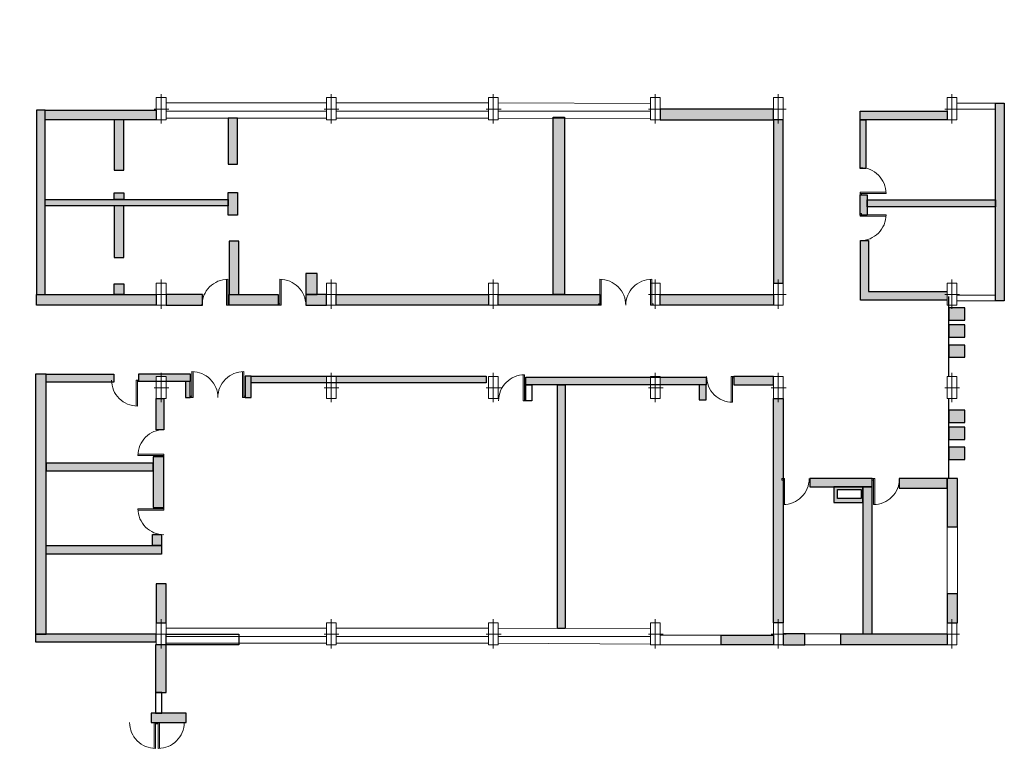
# Model space of a CAD drawing. Units: millimetres. Extents: x 74 to 2402, y 44 to 10576594.
# Drawn here: x 160 to 194, y 110 to 135 of the extents above; entities that cross this region are included whole.
import ezdxf

# ---------------------------------------------------------------- set-up
doc = ezdxf.new("R2010")
doc.units = ezdxf.units.MM
doc.layers.get('0').update_dxf_attribs({"true_color": 0xc2ced6})
for name, color, linetype, lineweight, true_color in [('column', 7, 'Continuous', 5, 0x4e7f48), ('door', 7, 'Continuous', 5, 0xd53030), ('window', 7, 'Continuous', 5, 0x42cdd7)]:
    doc.layers.add(name, color=color, linetype=linetype, lineweight=lineweight, true_color=true_color)
doc.layers.add('wall', color=7, linetype='Continuous', true_color=0x000000)

# ---------------------------------------------------------------- blocks, each defined once
blk = doc.blocks.new('Door100')
at = {"linetype": 'Continuous'}
for p, q in [((-10, 0), (-10, 94.9)), ((-5, 0), (-5, 95)), ((0, 0), (-10, 0)), ((0, 5), (-5, 5)), ((0, 0), (0, 5))]:
    blk.add_line(p, q, dxfattribs=at)
blk.add_arc((-5, 0), 95, 90, 180.0022, dxfattribs=at)

msp = doc.modelspace()

# ---------------------------------------------------------------- hatches: boundary and pattern name
at = {"layer": 'wall'}
h = msp.add_hatch(color=256, dxfattribs=at)
h.dxf.hatch_style = 1
h.paths.add_polyline_path([(192.652, 169.495), (192.7, 169.495), (192.7, 170.017), (193.002, 170.017), (193.002, 166.86), (192.652, 166.86)])
h.paths.add_polyline_path([(192.7, 170.263), (192.524, 170.263), (192.524, 170.368), (193.002, 170.368), (193.002, 170.017), (192.7, 170.017)])
h.paths.add_polyline_path([(191.76, 170.368), (192.524, 170.368), (192.524, 170.263), (192.36, 170.263), (192.36, 170.017), (191.76, 170.017)])
h.paths.add_polyline_path([(188.649, 170.368), (189.599, 170.368), (189.599, 170.017), (188.649, 170.017)])
h.paths.add_polyline_path([(186.7, 170.263), (186.524, 170.263), (186.524, 170.368), (187.481, 170.368), (187.481, 170.017), (186.7, 170.017)])
h.paths.add_polyline_path([(184.833, 170.368), (186.524, 170.368), (186.524, 170.263), (186.36, 170.263), (186.36, 170.017), (184.833, 170.017)])
h.paths.add_polyline_path([(186.36, 169.495), (186.7, 169.495), (186.7, 161.838), (186.36, 161.838)])
h.paths.add_polyline_path([(189.033, 170.017), (189.222, 170.017), (189.222, 164.703), (189.033, 164.703)])
h.paths.add_polyline_path([(190.948, 164.703), (192.652, 164.703), (192.652, 164.547), (190.948, 164.547)])
h.paths.add_polyline_path([(190.206, 166.915), (190.94, 166.915), (190.94, 167.333), (192.652, 167.333), (192.652, 167.142), (191.033, 167.142), (191.033, 165.724), (190.206, 165.724)])
h.paths.add_polyline_path([(190.91, 165.882), (190.91, 166.726), (190.406, 166.726), (190.406, 165.882)], flags=16)
h.paths.add_polyline_path([(191.83, 166.126), (192.652, 166.126), (192.652, 165.97), (191.83, 165.97)], flags=17)
h.paths.add_polyline_path([(192.652, 164.945), (193.002, 164.945), (193.002, 164.497), (192.652, 164.497)])
h.paths.add_polyline_path([(192.652, 166.126), (193.002, 166.126), (193.002, 165.678), (192.652, 165.678)])
h.paths.add_polyline_path([(192.403, 163.859), (192.494, 163.859), (193.246, 163.859), (193.237, 163.569), (192.393, 163.569)])
h.paths.add_polyline_path([(192.403, 164.497), (192.494, 164.497), (192.494, 163.859), (192.403, 163.859)])
h.paths.add_polyline_path([(192.912, 164.003), (193.003, 164.003), (193.003, 163.859), (192.912, 163.859)])
h.paths.add_polyline_path([(192.912, 163.569), (193.003, 163.569), (193.003, 163.248), (192.912, 163.248)])
h.paths.add_polyline_path([(192.403, 163.248), (192.484, 163.248), (193.246, 163.248), (193.237, 162.959), (192.393, 162.959)])
h.paths.add_polyline_path([(192.814, 162.959), (193.127, 162.959), (193.127, 162.814), (192.814, 162.814)])
h.paths.add_polyline_path([(192.393, 163.569), (192.484, 163.569), (192.484, 163.248), (192.393, 163.248)])
h.paths.add_polyline_path([(192.393, 162.623), (192.484, 162.623), (193.246, 162.623), (193.237, 162.333), (192.393, 162.333)])
h.paths.add_polyline_path([(192.393, 162.959), (192.484, 162.959), (192.484, 162.623), (192.393, 162.623)])
h.paths.add_polyline_path([(192.18, 161.838), (192.36, 161.838), (192.36, 160.955), (192.18, 160.955)])
h.paths.add_polyline_path([(192.7, 161.07), (192.7, 161.278), (193.009, 161.278), (193.009, 160.888), (192.915, 160.888), (192.7, 160.888), (192.59, 160.888), (192.59, 160.527), (192.388, 160.527), (192.388, 160.955), (192.36, 160.955), (192.36, 161.07)])
h.paths.add_polyline_path([(192.7, 161.838), (192.899, 161.838), (192.899, 161.278), (192.7, 161.278)])
h.paths.add_polyline_path([(192.393, 161.988), (193.003, 161.988), (193.003, 161.838), (192.393, 161.838)])
h.paths.add_polyline_path([(192.393, 162.333), (192.609, 162.333), (192.609, 161.988), (192.393, 161.988)])
h.paths.add_polyline_path([(192.912, 162.333), (193.003, 162.333), (193.003, 161.988), (192.912, 161.988)])
h.paths.add_polyline_path([(192.388, 160.527), (192.59, 160.527), (193.231, 160.527), (193.231, 160.252), (192.388, 160.252)])
h.paths.add_polyline_path([(192.915, 160.888), (193.009, 160.888), (193.009, 160.527), (192.915, 160.527)], flags=17)
h.paths.add_polyline_path([(192.915, 160.252), (193.009, 160.252), (193.009, 160.016), (192.915, 160.016)])
h.paths.add_polyline_path([(192.915, 159.548), (193.009, 159.548), (193.009, 159.474), (192.915, 159.474)])
h.paths.add_polyline_path([(192.388, 159.824), (192.59, 159.824), (193.231, 159.824), (193.231, 159.548), (192.388, 159.548)])
h.paths.add_polyline_path([(192.388, 160.252), (192.59, 160.252), (192.59, 159.824), (192.388, 159.824)])
h.paths.add_polyline_path([(192.388, 159.548), (192.59, 159.548), (192.59, 159.121), (192.388, 159.121)])
h.paths.add_polyline_path([(189.463, 158.446), (192.388, 158.446), (192.388, 158.845), (192.595, 158.845), (192.595, 158.167), (189.663, 158.167), (189.663, 156.239), (189.463, 156.239)])
h.paths.add_polyline_path([(186.197, 158.395), (186.7, 158.395), (186.7, 152.266), (186.197, 152.266)])
h.paths.add_polyline_path([(182.45, 152.266), (186.36, 152.266), (186.36, 151.866), (182.45, 151.866)])
h.paths.add_polyline_path([(181.504, 152.266), (182.11, 152.266), (182.11, 151.866), (181.504, 151.866), (181.504, 152.025)])
h.paths.add_polyline_path([(181.062, 158.395), (186.197, 158.395), (186.197, 158.1), (181.062, 158.1)])
h.paths.add_polyline_path([(179.01, 158.129), (179.376, 158.129), (179.376, 152.034), (179.01, 152.034)])
h.paths.add_polyline_path([(170.615, 158.372), (179.94, 158.372), (179.94, 158.129), (170.615, 158.129)])
h.paths.add_polyline_path([(163.629, 157.131), (163.938, 157.131), (163.938, 155.599), (163.629, 155.599)])
h.paths.add_polyline_path([(160.74, 158.026), (161.052, 158.026), (161.052, 151.99), (160.74, 151.99)])
h.paths.add_polyline_path([(161.052, 155.599), (168.014, 155.599), (168.014, 155.358), (161.052, 155.358)])
h.paths.add_polyline_path([(163.52, 154.3), (163.917, 154.3), (163.917, 152.266), (163.52, 152.266)])
h.paths.add_polyline_path([(161.052, 152.266), (165.03, 152.266), (165.03, 151.99), (161.052, 151.99)])
h.paths.add_polyline_path([(160.74, 158.372), (166.406, 158.372), (166.406, 158.026), (160.74, 158.026)])
h.paths.add_polyline_path([(167.403, 158.372), (169.397, 158.372), (169.397, 158.129), (167.403, 158.129)])
h.paths.add_polyline_path([(167.715, 158.129), (167.995, 158.129), (167.995, 156.547), (167.715, 156.547)])
h.paths.add_polyline_path([(170.669, 169.495), (171.074, 169.495), (171.074, 161.838), (170.91, 161.838), (170.91, 161.284), (170.669, 161.284)])
h.paths.add_polyline_path([(170.669, 161.284), (170.91, 161.284), (170.91, 161.07), (170.669, 161.07)])
h.paths.add_polyline_path([(165.37, 161.284), (170.669, 161.284), (170.669, 161.07), (165.37, 161.07)])
h.paths.add_polyline_path([(171.25, 161.284), (171.603, 161.284), (171.603, 161.07), (171.25, 161.07)])
h.paths.add_polyline_path([(171.427, 161.88), (171.603, 161.88), (171.603, 161.284), (171.427, 161.284)])
h.paths.add_polyline_path([(165.03, 162.117), (165.389, 162.117), (165.389, 161.838), (165.03, 161.838)])
h.paths.add_polyline_path([(165.03, 162.429), (165.689, 162.429), (165.689, 162.117), (165.03, 162.117)])
h.paths.add_polyline_path([(165.017, 165.227), (165.041, 165.227), (165.041, 165.995), (165.017, 165.995), (165.017, 166.035), (165.017, 169.495), (165.376, 169.495), (165.376, 163.365), (165.017, 163.365)])
h.paths.add_polyline_path([(165.195, 170.368), (168.021, 170.368), (168.021, 170.017), (165.37, 170.017), (165.37, 170.263), (165.195, 170.263)])
h.paths.add_polyline_path([(169.65, 170.368), (171.074, 170.368), (171.074, 170.263), (170.91, 170.263), (170.91, 170.017), (169.65, 170.017)])
h.paths.add_polyline_path([(171.25, 170.263), (171.074, 170.263), (171.074, 170.368), (171.56, 170.368), (171.56, 170.017), (171.25, 170.017)])
h.paths.add_polyline_path([(165.03, 170.368), (165.195, 170.368), (165.195, 170.263), (165.03, 170.263)])
h.paths.add_polyline_path([(163.121, 165.797), (163.121, 166.035), (165.017, 166.035), (165.017, 165.995), (164.876, 165.995), (164.876, 165.636), (163.121, 165.636)])
h.paths.add_polyline_path([(162.53, 165.797), (163.121, 165.797), (163.121, 165.636), (162.53, 165.636)])
h.paths.add_polyline_path([(162.281, 166.598), (162.53, 166.598), (162.53, 165.636), (162.281, 165.636), (162.281, 165.802)])
h.paths.add_polyline_path([(161.863, 165.802), (162.281, 165.802), (162.281, 165.636), (161.863, 165.636)])
h.paths.add_polyline_path([(159.692, 166.598), (159.941, 166.598), (159.941, 165.636), (159.692, 165.636)])
h.paths.add_polyline_path([(159.941, 165.802), (160.359, 165.802), (160.359, 165.636), (159.941, 165.636)])
h.paths.add_polyline_path([(159.101, 165.797), (159.692, 165.797), (159.692, 165.636), (159.101, 165.636)])
h.paths.add_polyline_path([(157.419, 166.035), (159.101, 166.035), (159.101, 165.636), (157.419, 165.636)])
h.paths.add_polyline_path([(182.207, 164.85), (186.36, 164.85), (186.36, 164.531), (182.207, 164.531)])
h.paths.add_polyline_path([(181.802, 166.061), (182.207, 166.061), (182.207, 164.425), (181.802, 164.425)])
h.paths.add_polyline_path([(182.45, 170.263), (182.274, 170.263), (182.274, 170.368), (182.79, 170.368), (182.79, 170.017), (182.45, 170.017)])
h.paths.add_polyline_path([(181.77, 170.368), (182.274, 170.368), (182.274, 170.263), (182.11, 170.263), (182.11, 170.017), (181.77, 170.017)])
h.paths.add_polyline_path([(182.207, 167.556), (186.36, 167.556), (186.36, 167.237), (182.207, 167.237)])
h.paths.add_polyline_path([(181.802, 167.743), (182.207, 167.743), (182.207, 167.131), (181.802, 167.131)])
h.paths.add_polyline_path([(181.933, 169.495), (182.274, 169.495), (182.274, 168.69), (181.933, 168.69)])
h.paths.add_polyline_path([(183.415, 161.389), (186.36, 161.389), (186.36, 161.07), (183.415, 161.07)])
h.paths.add_polyline_path([(176.85, 161.284), (181.802, 161.284), (181.802, 161.07), (176.85, 161.07)])
h.paths.add_polyline_path([(181.802, 162.6), (182.207, 162.6), (182.207, 161.838), (182.11, 161.838), (182.11, 161.07), (182.207, 161.07), (182.207, 160.965), (181.802, 160.965)])
h.paths.add_polyline_path([(173.924, 161.284), (174.101, 161.284), (176.51, 161.284), (176.51, 161.07), (173.924, 161.07)])
h.paths.add_polyline_path([(173.924, 161.88), (174.101, 161.88), (174.101, 161.284), (173.924, 161.284)])
h.paths.add_polyline_path([(167.588, 154.388), (167.955, 154.388), (167.955, 152.025), (167.588, 152.025)])
h.paths.add_polyline_path([(151.759, 161.969), (152.009, 161.969), (152.009, 158.844), (151.759, 158.844)])
h.paths.add_polyline_path([(150.851, 158.844), (157.011, 158.844), (157.011, 158.609), (150.851, 158.609)])
h.paths.add_polyline_path([(150.294, 158.399), (157.089, 158.399), (157.089, 158.238), (150.294, 158.238)])
h.paths.add_polyline_path([(155.672, 158.238), (155.892, 158.238), (155.891, 156.125), (155.672, 156.125)])
h.paths.add_polyline_path([(156.994, 162.824), (157.563, 162.824), (157.563, 161.469), (156.994, 161.469)])
h.paths.add_polyline_path([(152.956, 161.946), (156.994, 161.946), (156.994, 161.706), (152.956, 161.706)])
h.paths.add_polyline_path([(157.089, 160.582), (157.547, 160.582), (157.547, 158.238), (157.089, 158.238), (157.089, 158.399), (157.089, 158.609), (157.351, 158.609), (157.351, 159.376), (157.089, 159.376)])
h.paths.add_polyline_path([(147.417, 161.969), (151.759, 161.969), (151.759, 161.727), (147.417, 161.727)])
h.paths.add_polyline_path([(146.172, 161.963), (146.51, 161.963), (146.51, 158.848), (146.172, 158.848)])
h.paths.add_polyline_path([(142.005, 161.963), (145.265, 161.963), (145.265, 161.688), (142.005, 161.688)])
h.paths.add_polyline_path([(142.18, 158.848), (148.156, 158.848), (148.156, 158.609), (142.18, 158.609)])
h.paths.add_polyline_path([(149.579, 158.844), (150.511, 158.844), (150.511, 158.609), (149.579, 158.609)])
h.paths.add_polyline_path([(141.593, 172.287), (141.84, 172.287), (141.84, 171.519), (142.005, 171.519), (142.005, 165.995), (141.84, 165.995), (141.84, 165.227), (142.005, 165.227), (142.005, 159.376), (141.84, 159.376), (141.84, 158.848), (141.593, 158.848)])
h.paths.add_polyline_path([(141.593, 175.369), (142.09, 175.369), (142.09, 172.287), (141.593, 172.287)])
h.paths.add_polyline_path([(140.221, 175.369), (141.593, 175.369), (141.593, 174.996), (140.221, 174.996)])
h.paths.add_polyline_path([(142.18, 172.287), (144.578, 172.287), (144.578, 171.952), (142.18, 171.952)])
h.paths.add_polyline_path([(154.56, 172.287), (157.011, 172.287), (157.011, 172.001), (154.56, 172.001)])
h.paths.add_polyline_path([(157.409, 121.941), (157.749, 121.941), (157.749, 117.565), (157.409, 117.565)])
h.paths.add_polyline_path([(157.409, 125.167), (157.749, 125.167), (157.749, 122.709), (157.409, 122.709)])
h.paths.add_polyline_path([(157.409, 116.798), (157.749, 116.798), (157.749, 114.199), (157.409, 114.199)])
h.paths.add_polyline_path([(157.409, 113.431), (157.749, 113.431), (157.749, 113.004), (157.409, 113.004)])
h.paths.add_polyline_path([(150.478, 111.176), (157.749, 111.176), (157.749, 110.586), (150.478, 110.586)])
h.paths.add_polyline_path([(142.828, 110.92), (143.244, 110.92), (144.553, 110.92), (144.553, 110.658), (142.828, 110.658)])
h.paths.add_polyline_path([(142.828, 112.95), (143.244, 112.95), (143.244, 110.92), (142.828, 110.92)])
h.paths.add_polyline_path([(142.828, 117.67), (143.211, 117.67), (143.211, 115.432), (142.828, 115.432)])
h.paths.add_polyline_path([(140.255, 125.491), (140.565, 125.491), (140.565, 125.19), (140.565, 117.202), (140.255, 117.202)])
h.paths.add_polyline_path([(142.837, 125.645), (143.385, 125.645), (143.385, 124.618), (142.837, 124.618)])
h.paths.add_polyline_path([(142.954, 125.424), (142.954, 124.8), (143.329, 124.8), (143.329, 125.424)], flags=16)
h.paths.add_polyline_path([(143.614, 125.645), (144.633, 125.645), (144.633, 125.256), (143.614, 125.256)])
h.paths.add_polyline_path([(138.455, 124.576), (139.102, 124.576), (139.102, 123.993), (138.455, 123.993)])
h.paths.add_polyline_path([(138.455, 124.172), (138.455, 123.993), (137.411, 122.68), (137.411, 120.257), (138.252, 119.465), (138.083, 119.342), (137.351, 120.079), (137.053, 120.079), (137.053, 120.405), (136.811, 120.405), (136.811, 119.544), (136.431, 119.544), (136.431, 120.015), (136.202, 120.015), (135.979, 119.565), (135.761, 119.558), (135.758, 119.673), (136.122, 120.134), (136.427, 120.134), (136.427, 120.298), (135.77, 120.926), (136.022, 120.936), (136.43, 120.479), (136.43, 120.724), (136.869, 120.724), (136.869, 120.525), (137.053, 120.525), (137.053, 122.606), (136.57, 122.606), (135.916, 121.949), (135.797, 121.949), (135.791, 122.202), (136.332, 122.631), (136.319, 122.806), (136.189, 122.803), (136.189, 122.911), (136.405, 122.911), (136.405, 122.809), (137.053, 122.809), (137.053, 123.117), (137.467, 123.117)])
h.paths.add_polyline_path([(156.993, 106.698), (157.456, 106.698), (157.456, 86.584), (156.993, 86.584)])
h.paths.add_polyline_path([(150.777, 91.473), (151.031, 91.473), (156.993, 91.473), (156.993, 91.201), (150.777, 91.201)])
h.paths.add_polyline_path([(153.604, 98.124), (153.941, 98.124), (153.941, 91.473), (153.604, 91.473)])
h.paths.add_polyline_path([(143.164, 96.496), (151.031, 96.496), (151.031, 96.224), (143.164, 96.224)])
h.paths.add_polyline_path([(150.777, 96.224), (151.031, 96.224), (151.031, 93.967), (150.777, 93.967)])
h.paths.add_polyline_path([(144.674, 93.967), (153.604, 93.967), (153.604, 93.695), (144.674, 93.695)])
h.paths.add_polyline_path([(150.777, 93.695), (151.031, 93.695), (151.031, 91.473), (150.777, 91.473)])
h.paths.add_polyline_path([(150.777, 101.467), (156.993, 101.467), (156.993, 101.195), (150.777, 101.195)])
h.paths.add_polyline_path([(153.604, 106.485), (153.941, 106.485), (153.941, 101.467), (153.604, 101.467)])
h.paths.add_polyline_path([(150.777, 100.172), (151.031, 100.172), (151.031, 98.396), (150.777, 98.396)])
h.paths.add_polyline_path([(150.777, 98.396), (151.031, 98.396), (156.993, 98.396), (156.993, 98.124), (150.777, 98.124)])
h.paths.add_polyline_path([(150.777, 106.75), (151.031, 106.75), (151.031, 102.401), (150.777, 102.401)])
h.paths.add_polyline_path([(142.824, 106.75), (149.081, 106.75), (149.081, 106.479), (142.824, 106.479)])
h.paths.add_polyline_path([(151.916, 106.75), (156.993, 106.75), (156.993, 106.479), (153.941, 106.479), (153.941, 106.485), (153.604, 106.485), (151.916, 106.479)])
h.paths.add_polyline_path([(161.166, 106.649), (165.227, 106.649), (165.227, 106.359), (161.166, 106.359)])
h.paths.add_polyline_path([(160.825, 106.649), (161.166, 106.649), (161.166, 106.359), (161.166, 105.775), (160.825, 105.775)])
h.paths.add_polyline_path([(160.825, 105.775), (161.166, 105.775), (165.794, 105.775), (165.794, 105.526), (160.825, 105.526)])
h.paths.add_polyline_path([(157.796, 105.775), (158.873, 105.775), (158.873, 105.408), (157.796, 105.408)])
h.paths.add_polyline_path([(157.456, 106.591), (158.873, 106.591), (158.873, 106.176), (157.456, 106.176)])
h.paths.add_polyline_path([(166.205, 105.775), (174.797, 105.775), (174.797, 105.408), (166.205, 105.408)])
h.paths.add_polyline_path([(164.95, 107.72), (165.188, 107.72), (165.227, 107.72), (165.227, 107.518), (165.227, 106.767), (164.95, 106.767)])
h.paths.add_polyline_path([(165.227, 107.72), (165.662, 107.72), (165.662, 107.518), (165.227, 107.518)])
h.paths.add_polyline_path([(164.95, 108.657), (166.042, 108.657), (166.042, 108.372), (164.95, 108.372)])
h.paths.add_polyline_path([(164.849, 111.071), (166.066, 111.071), (166.066, 110.749), (164.849, 110.749)])
h.paths.add_polyline_path([(164.999, 113.431), (165.37, 113.431), (165.37, 111.789), (164.999, 111.789)])
h.paths.add_polyline_path([(160.862, 113.799), (161.22, 113.799), (165.03, 113.799), (165.03, 113.537), (160.862, 113.537)])
h.paths.add_polyline_path([(165.03, 115.538), (165.377, 115.538), (165.377, 114.199), (165.03, 114.199)])
h.paths.add_polyline_path([(160.862, 122.782), (161.22, 122.782), (161.22, 113.799), (160.862, 113.799)])
h.paths.add_polyline_path([(161.22, 116.86), (165.217, 116.86), (165.217, 116.566), (161.22, 116.566)])
h.paths.add_polyline_path([(164.902, 117.24), (165.217, 117.24), (165.217, 116.86), (164.902, 116.86)])
h.paths.add_polyline_path([(164.918, 119.928), (165.294, 119.928), (165.294, 118.182), (164.918, 118.182)])
h.paths.add_polyline_path([(161.22, 119.714), (164.918, 119.714), (164.918, 119.445), (161.22, 119.445)])
h.paths.add_polyline_path([(164.428, 122.795), (165.195, 122.795), (165.195, 122.709), (165.03, 122.709), (165.03, 122.532), (164.428, 122.532)])
h.paths.add_polyline_path([(165.03, 121.941), (165.294, 121.941), (165.294, 120.861), (165.03, 120.861)])
h.paths.add_polyline_path([(161.22, 122.782), (163.56, 122.782), (163.56, 122.512), (161.22, 122.512)])
h.paths.add_polyline_path([(165.37, 122.709), (165.195, 122.709), (165.195, 122.795), (166.202, 122.795), (166.202, 122.532), (166.043, 122.532), (165.37, 122.532)])
h.paths.add_polyline_path([(166.043, 122.532), (166.202, 122.532), (166.202, 121.978), (166.043, 121.978)])
h.paths.add_polyline_path([(168.102, 122.722), (168.31, 122.722), (168.31, 122.483), (168.31, 121.978), (168.102, 121.978)])
h.paths.add_polyline_path([(168.31, 122.722), (171.074, 122.722), (171.074, 122.709), (170.91, 122.709), (170.91, 122.483), (168.31, 122.483)])
h.paths.add_polyline_path([(171.25, 122.709), (171.074, 122.709), (171.074, 122.722), (176.438, 122.722), (176.438, 122.483), (171.25, 122.483)])
h.paths.add_polyline_path([(177.803, 122.676), (182.11, 122.676), (182.11, 122.422), (177.803, 122.422)])
h.paths.add_polyline_path([(178.898, 122.422), (179.159, 122.422), (179.159, 114.002), (178.898, 114.003)])
h.paths.add_polyline_path([(182.45, 122.676), (184.042, 122.676), (184.042, 122.422), (182.45, 122.422)])
h.paths.add_polyline_path([(183.799, 122.422), (184.042, 122.422), (184.042, 121.901), (183.799, 121.901)])
h.paths.add_polyline_path([(190.702, 119.175), (192.36, 119.175), (192.36, 118.843), (190.702, 118.843)])
h.paths.add_polyline_path([(192.36, 119.175), (192.726, 119.175), (192.726, 117.513), (192.36, 117.513)])
h.paths.add_polyline_path([(189.446, 118.888), (189.775, 118.888), (189.775, 113.809), (189.446, 113.809)])
h.paths.add_polyline_path([(187.616, 119.175), (189.775, 119.175), (189.775, 118.888), (189.446, 118.888), (188.45, 118.888), (187.616, 118.888)])
h.paths.add_polyline_path([(188.45, 118.888), (189.446, 118.888), (189.446, 118.356), (188.45, 118.356)])
h.paths.add_polyline_path([(189.389, 118.487), (189.389, 118.802), (188.577, 118.802), (188.577, 118.487)], flags=16)
h.paths.add_polyline_path([(186.36, 121.941), (186.7, 121.941), (186.7, 114.199), (186.36, 114.199)])
h.paths.add_polyline_path([(184.993, 122.709), (186.36, 122.709), (186.36, 122.414), (184.993, 122.414)])
h.paths.add_polyline_path([(188.694, 113.809), (192.36, 113.809), (192.36, 113.431), (188.694, 113.431)])
h.paths.add_polyline_path([(186.7, 113.809), (187.448, 113.809), (187.448, 113.431), (186.7, 113.431)])
h.paths.add_polyline_path([(184.556, 113.762), (186.36, 113.762), (186.36, 113.431), (184.556, 113.431)])
h.paths.add_polyline_path([(192.36, 115.192), (192.726, 115.192), (192.726, 114.199), (192.36, 114.199)])
h.paths.add_polyline_path([(192.418, 120.26), (192.972, 120.26), (192.972, 119.838), (192.418, 119.838)])
h.paths.add_polyline_path([(192.418, 120.952), (192.972, 120.952), (192.972, 120.529), (192.418, 120.529)])
h.paths.add_polyline_path([(192.418, 121.541), (192.972, 121.541), (192.972, 121.119), (192.418, 121.119)])
h.paths.add_polyline_path([(192.418, 123.793), (192.972, 123.793), (192.972, 123.371), (192.418, 123.371)])
h.paths.add_polyline_path([(192.418, 125.074), (192.972, 125.074), (192.972, 124.652), (192.418, 124.652)])
h.paths.add_polyline_path([(192.418, 124.485), (192.972, 124.485), (192.972, 124.062), (192.418, 124.062)])
h.paths.add_polyline_path([(189.374, 127.398), (189.647, 127.398), (189.647, 125.641), (192.36, 125.641), (192.36, 125.346), (189.374, 125.346)])
h.paths.add_polyline_path([(194.039, 132.143), (194.341, 132.143), (194.341, 125.316), (194.039, 125.316)])
h.paths.add_polyline_path([(189.357, 128.982), (189.597, 128.982), (189.597, 128.284), (189.357, 128.284)])
h.paths.add_polyline_path([(189.597, 128.804), (194.039, 128.804), (194.039, 128.566), (189.597, 128.566)])
h.paths.add_polyline_path([(189.357, 131.576), (189.55, 131.576), (189.55, 129.89), (189.357, 129.89)])
h.paths.add_polyline_path([(189.357, 131.874), (192.36, 131.874), (192.36, 131.576), (189.357, 131.576)])
h.paths.add_polyline_path([(189.518, 144.218), (192.36, 144.218), (192.36, 143.923), (192.524, 143.923), (192.524, 143.825), (189.518, 143.825)])
h.paths.add_polyline_path([(192.524, 143.923), (192.7, 143.923), (192.7, 144.218), (193.542, 144.218), (193.542, 143.825), (192.524, 143.825)])
h.paths.add_polyline_path([(192.586, 143.825), (192.798, 143.825), (192.798, 142.77), (192.586, 142.77)])
h.paths.add_polyline_path([(190.084, 143.825), (190.296, 143.825), (190.296, 142.77), (190.084, 142.77)])
h.paths.add_polyline_path([(190.084, 141.153), (190.296, 141.153), (190.296, 140.098), (190.084, 140.098)])
h.paths.add_polyline_path([(189.518, 140.098), (192.524, 140.098), (192.524, 140.026), (192.36, 140.026), (192.36, 139.706), (189.518, 139.706)])
h.paths.add_polyline_path([(192.7, 140.026), (192.524, 140.026), (192.524, 140.098), (193.542, 140.098), (193.542, 139.706), (192.7, 139.706)])
h.paths.add_polyline_path([(192.586, 141.153), (192.798, 141.153), (192.798, 140.098), (192.586, 140.098)])
h.paths.add_polyline_path([(182.45, 140.024), (182.589, 140.024), (182.918, 140.024), (183.246, 140.024), (183.574, 140.024), (183.902, 140.024), (184.23, 140.024), (186.36, 140.026), (186.36, 139.611), (182.45, 139.611)])
h.paths.add_polyline_path([(180.55, 140.026), (182.11, 140.026), (182.11, 139.611), (180.55, 139.611)])
h.paths.add_polyline_path([(180.118, 140.619), (180.55, 140.619), (180.55, 139.611), (180.118, 139.611)])
h.paths.add_polyline_path([(180.138, 143.763), (180.524, 143.763), (180.524, 142.922), (180.138, 142.922)])
h.paths.add_polyline_path([(180.138, 144.177), (182.11, 144.177), (182.11, 143.923), (182.45, 143.923), (182.45, 144.177), (186.199, 144.177), (186.199, 143.763), (180.138, 143.763)])
h = msp.add_hatch(color=256, dxfattribs=at)
h.dxf.hatch_style = 1
h.paths.add_polyline_path([(157.446, 156.857), (157.746, 156.857), (157.746, 153.243), (157.435, 153.243), (157.435, 154.387), (155.801, 154.387), (155.801, 154.15), (155.57, 154.15), (155.57, 154.683), (152.573, 154.683), (152.573, 154.883), (155.537, 154.883), (155.537, 155.392), (157.435, 155.392)])
h.paths.add_polyline_path([(157.305, 155.169), (155.804, 155.169), (155.804, 154.568), (157.305, 154.568)], flags=16)
h.paths.add_polyline_path([(182.45, 125.534), (186.36, 125.534), (186.36, 125.167), (182.45, 125.167)])
h.paths.add_polyline_path([(186.36, 131.576), (186.7, 131.576), (186.7, 125.935), (186.36, 125.935)])
h.paths.add_polyline_path([(178.746, 131.621), (179.139, 131.62), (179.139, 125.534), (178.746, 125.534)])
h.paths.add_polyline_path([(176.85, 125.534), (180.363, 125.534), (180.363, 125.167), (176.85, 125.167)])
h.paths.add_polyline_path([(171.25, 125.534), (176.51, 125.534), (176.51, 125.167), (171.25, 125.167)])
h.paths.add_polyline_path([(167.553, 127.376), (167.882, 127.376), (167.882, 125.534), (167.553, 125.534)])
h.paths.add_polyline_path([(167.553, 125.534), (167.882, 125.534), (169.242, 125.534), (169.242, 125.167), (167.553, 125.167)])
h.paths.add_polyline_path([(170.199, 125.534), (170.593, 125.534), (170.91, 125.534), (170.91, 125.167), (170.199, 125.167)])
h.paths.add_polyline_path([(170.199, 126.259), (170.593, 126.259), (170.593, 125.534), (170.199, 125.534)])
h.paths.add_polyline_path([(160.891, 125.534), (165.03, 125.534), (165.03, 125.167), (160.891, 125.167)])
h.paths.add_polyline_path([(165.37, 125.534), (166.63, 125.534), (166.63, 125.167), (165.37, 125.167)])
h.paths.add_polyline_path([(161.191, 128.824), (167.513, 128.824), (167.513, 128.602), (161.191, 128.602)])
h.paths.add_polyline_path([(160.891, 131.909), (161.191, 131.909), (161.191, 131.576), (161.191, 125.534), (160.891, 125.534)])
h.paths.add_polyline_path([(163.574, 128.602), (163.908, 128.602), (163.908, 126.819), (163.574, 126.819)])
h.paths.add_polyline_path([(163.574, 129.052), (163.908, 129.052), (163.908, 128.824), (163.574, 128.824)])
h.paths.add_polyline_path([(163.574, 131.576), (163.908, 131.576), (163.908, 129.836), (163.574, 129.836)])
h.paths.add_polyline_path([(161.191, 131.909), (165.03, 131.909), (165.03, 131.576), (161.191, 131.576)])
h.paths.add_polyline_path([(167.513, 129.058), (167.837, 129.058), (167.837, 128.274), (167.513, 128.274)])
h.paths.add_polyline_path([(167.513, 131.63), (167.837, 131.63), (167.837, 130.037), (167.513, 130.037)])
h.paths.add_polyline_path([(163.574, 125.901), (163.908, 125.901), (163.908, 125.534), (163.574, 125.534)])
h = msp.add_hatch(color=256, dxfattribs=at)
h.dxf.hatch_style = 1
h.paths.add_polyline_path([(186.36, 131.576), (186.36, 131.943), (182.45, 131.943), (182.45, 131.576)])

# ---------------------------------------------------------------- linework, layer by layer
at = {"layer": 'column'}
for p, q in [((165.195, 131.45), (165.195, 132.46)), ((165.195, 131.45), (165.195, 132.46)), ((171.074, 131.45), (171.074, 132.46)), ((171.074, 131.45), (171.074, 132.46)), ((176.674, 131.45), (176.674, 132.46)), ((176.674, 131.45), (176.674, 132.46)), ((182.274, 131.45), (182.274, 132.46)), ((182.274, 131.45), (182.274, 132.46)), ((186.524, 131.45), (186.524, 132.46)), ((186.524, 131.45), (186.524, 132.46)), ((192.524, 131.45), (192.524, 132.46)), ((192.524, 131.45), (192.524, 132.46)), ((165.03, 131.576), (165.03, 132.343)), ((165.03, 132.343), (165.37, 132.343)), ((165.03, 131.576), (165.03, 132.343)), ((165.03, 132.343), (165.37, 132.343)), ((165.37, 132.343), (165.37, 131.576)), ((165.37, 132.343), (165.37, 131.576)), ((170.91, 131.576), (170.91, 132.343)), ((170.91, 132.343), (171.25, 132.343)), ((170.91, 131.576), (170.91, 132.343)), ((170.91, 132.343), (171.25, 132.343)), ((171.25, 132.343), (171.25, 131.576)), ((171.25, 132.343), (171.25, 131.576)), ((176.51, 131.576), (176.51, 132.343)), ((176.51, 132.343), (176.85, 132.343)), ((176.51, 131.576), (176.51, 132.343)), ((176.51, 132.343), (176.85, 132.343)), ((176.85, 132.343), (176.85, 131.576)), ((176.85, 132.343), (176.85, 131.576)), ((182.11, 131.576), (182.11, 132.343)), ((182.11, 132.343), (182.45, 132.343)), ((182.11, 131.576), (182.11, 132.343)), ((182.11, 132.343), (182.45, 132.343)), ((182.45, 132.343), (182.45, 131.576)), ((182.45, 132.343), (182.45, 131.576)), ((186.36, 131.576), (186.36, 132.343)), ((186.36, 132.343), (186.7, 132.343)), ((186.36, 131.576), (186.36, 132.343)), ((186.36, 132.343), (186.7, 132.343)), ((186.7, 132.343), (186.7, 131.576)), ((186.7, 132.343), (186.7, 131.576)), ((192.36, 131.576), (192.36, 132.343)), ((192.36, 132.343), (192.7, 132.343)), ((192.36, 131.576), (192.36, 132.343)), ((192.36, 132.343), (192.7, 132.343)), ((192.7, 132.343), (192.7, 131.576)), ((192.7, 132.343), (192.7, 131.576)), ((165.467, 131.943), (164.959, 131.943)), ((165.467, 131.943), (164.959, 131.943)), ((165.467, 131.943), (165.467, 131.943)), ((165.467, 131.943), (165.467, 131.943)), ((171.346, 131.943), (170.838, 131.943)), ((171.346, 131.943), (170.838, 131.943)), ((171.346, 131.943), (171.346, 131.943)), ((171.346, 131.943), (171.346, 131.943)), ((176.946, 131.943), (176.438, 131.943)), ((176.946, 131.943), (176.438, 131.943)), ((176.946, 131.943), (176.946, 131.943)), ((176.946, 131.943), (176.946, 131.943)), ((182.546, 131.943), (182.038, 131.943)), ((182.546, 131.943), (182.038, 131.943)), ((182.546, 131.943), (182.546, 131.943)), ((182.546, 131.943), (182.546, 131.943)), ((186.796, 131.943), (186.288, 131.943)), ((186.796, 131.943), (186.288, 131.943)), ((186.796, 131.943), (186.796, 131.943)), ((186.796, 131.943), (186.796, 131.943)), ((192.796, 131.943), (192.288, 131.943)), ((192.796, 131.943), (192.288, 131.943)), ((192.796, 131.943), (192.796, 131.943)), ((192.796, 131.943), (192.796, 131.943)), ((165.37, 131.576), (165.03, 131.576)), ((165.37, 131.576), (165.03, 131.576)), ((165.195, 131.45), (165.195, 131.45)), ((165.195, 131.45), (165.195, 131.45)), ((171.25, 131.576), (170.91, 131.576)), ((171.25, 131.576), (170.91, 131.576)), ((171.074, 131.45), (171.074, 131.45)), ((171.074, 131.45), (171.074, 131.45)), ((176.85, 131.576), (176.51, 131.576)), ((176.85, 131.576), (176.51, 131.576)), ((176.674, 131.45), (176.674, 131.45)), ((176.674, 131.45), (176.674, 131.45)), ((182.45, 131.576), (182.11, 131.576)), ((182.45, 131.576), (182.11, 131.576)), ((182.274, 131.45), (182.274, 131.45)), ((182.274, 131.45), (182.274, 131.45)), ((186.7, 131.576), (186.36, 131.576)), ((186.7, 131.576), (186.36, 131.576)), ((186.524, 131.45), (186.524, 131.45)), ((186.524, 131.45), (186.524, 131.45)), ((192.7, 131.576), (192.36, 131.576)), ((192.7, 131.576), (192.36, 131.576)), ((192.524, 131.45), (192.524, 131.45)), ((192.524, 131.45), (192.524, 131.45)), ((165.03, 125.167), (165.03, 125.935)), ((165.03, 125.935), (165.37, 125.935)), ((165.03, 125.167), (165.03, 125.935)), ((165.03, 125.935), (165.37, 125.935)), ((165.195, 125.041), (165.195, 126.052)), ((165.195, 125.041), (165.195, 126.052)), ((165.37, 125.935), (165.37, 125.167)), ((165.37, 125.935), (165.37, 125.167)), ((170.91, 125.167), (170.91, 125.935)), ((170.91, 125.935), (171.25, 125.935)), ((170.91, 125.167), (170.91, 125.935)), ((170.91, 125.935), (171.25, 125.935)), ((171.074, 125.041), (171.074, 126.052)), ((171.074, 125.041), (171.074, 126.052)), ((171.25, 125.935), (171.25, 125.167)), ((171.25, 125.935), (171.25, 125.167)), ((176.51, 125.167), (176.51, 125.935)), ((176.51, 125.935), (176.85, 125.935)), ((176.51, 125.167), (176.51, 125.935)), ((176.51, 125.935), (176.85, 125.935)), ((176.674, 125.041), (176.674, 126.052)), ((176.674, 125.041), (176.674, 126.052)), ((176.85, 125.935), (176.85, 125.167)), ((176.85, 125.935), (176.85, 125.167)), ((182.11, 125.167), (182.11, 125.935)), ((182.11, 125.935), (182.45, 125.935)), ((182.11, 125.167), (182.11, 125.935)), ((182.11, 125.935), (182.45, 125.935)), ((182.274, 125.041), (182.274, 126.052)), ((182.274, 125.041), (182.274, 126.052)), ((182.45, 125.935), (182.45, 125.167)), ((182.45, 125.935), (182.45, 125.167)), ((186.36, 125.167), (186.36, 125.935)), ((186.36, 125.935), (186.7, 125.935)), ((186.36, 125.167), (186.36, 125.935)), ((186.36, 125.935), (186.7, 125.935)), ((186.524, 125.041), (186.524, 126.052)), ((186.524, 125.041), (186.524, 126.052)), ((186.7, 125.935), (186.7, 125.167)), ((186.7, 125.935), (186.7, 125.167)), ((192.36, 125.167), (192.36, 125.935)), ((192.36, 125.935), (192.7, 125.935)), ((192.36, 125.167), (192.36, 125.935)), ((192.36, 125.935), (192.7, 125.935)), ((192.524, 125.041), (192.524, 126.052)), ((192.524, 125.041), (192.524, 126.052)), ((192.7, 125.935), (192.7, 125.167)), ((192.7, 125.935), (192.7, 125.167)), ((165.467, 125.534), (164.959, 125.534)), ((165.467, 125.534), (164.959, 125.534)), ((165.467, 125.534), (165.467, 125.534)), ((165.467, 125.534), (165.467, 125.534)), ((171.346, 125.534), (170.838, 125.534)), ((171.346, 125.534), (170.838, 125.534)), ((171.346, 125.534), (171.346, 125.534)), ((171.346, 125.534), (171.346, 125.534)), ((176.946, 125.534), (176.438, 125.534)), ((176.946, 125.534), (176.438, 125.534)), ((176.946, 125.534), (176.946, 125.534)), ((176.946, 125.534), (176.946, 125.534)), ((182.546, 125.534), (182.038, 125.534)), ((182.546, 125.534), (182.038, 125.534)), ((182.546, 125.534), (182.546, 125.534)), ((182.546, 125.534), (182.546, 125.534)), ((186.796, 125.534), (186.288, 125.534)), ((186.796, 125.534), (186.288, 125.534)), ((186.796, 125.534), (186.796, 125.534)), ((186.796, 125.534), (186.796, 125.534)), ((192.796, 125.534), (192.288, 125.534)), ((192.796, 125.534), (192.288, 125.534)), ((192.796, 125.534), (192.796, 125.534)), ((192.796, 125.534), (192.796, 125.534)), ((165.37, 125.167), (165.03, 125.167)), ((165.37, 125.167), (165.03, 125.167)), ((165.195, 125.041), (165.195, 125.041)), ((165.195, 125.041), (165.195, 125.041)), ((171.25, 125.167), (170.91, 125.167)), ((171.25, 125.167), (170.91, 125.167)), ((171.074, 125.041), (171.074, 125.041)), ((171.074, 125.041), (171.074, 125.041)), ((176.85, 125.167), (176.51, 125.167)), ((176.85, 125.167), (176.51, 125.167)), ((176.674, 125.041), (176.674, 125.041)), ((176.674, 125.041), (176.674, 125.041)), ((182.45, 125.167), (182.11, 125.167)), ((182.45, 125.167), (182.11, 125.167)), ((182.274, 125.041), (182.274, 125.041)), ((182.274, 125.041), (182.274, 125.041)), ((186.7, 125.167), (186.36, 125.167)), ((186.7, 125.167), (186.36, 125.167)), ((186.524, 125.041), (186.524, 125.041)), ((186.524, 125.041), (186.524, 125.041)), ((192.7, 125.167), (192.36, 125.167)), ((192.7, 125.167), (192.36, 125.167)), ((192.524, 125.041), (192.524, 125.041)), ((192.524, 125.041), (192.524, 125.041)), ((165.03, 121.941), (165.03, 122.709)), ((165.03, 122.709), (165.37, 122.709)), ((165.03, 121.941), (165.03, 122.709)), ((165.03, 122.709), (165.37, 122.709)), ((165.195, 121.815), (165.195, 122.826)), ((165.195, 121.815), (165.195, 122.826)), ((165.37, 122.709), (165.37, 121.941)), ((165.37, 122.709), (165.37, 121.941)), ((170.91, 121.941), (170.91, 122.709)), ((170.91, 122.709), (171.25, 122.709)), ((170.91, 121.941), (170.91, 122.709)), ((170.91, 122.709), (171.25, 122.709)), ((171.074, 121.815), (171.074, 122.826)), ((171.074, 121.815), (171.074, 122.826)), ((171.25, 122.709), (171.25, 121.941)), ((171.25, 122.709), (171.25, 121.941)), ((176.51, 121.941), (176.51, 122.709)), ((176.51, 122.709), (176.85, 122.709)), ((176.51, 121.941), (176.51, 122.709)), ((176.51, 122.709), (176.85, 122.709)), ((176.674, 121.815), (176.674, 122.826)), ((176.674, 121.815), (176.674, 122.826)), ((176.85, 122.709), (176.85, 121.941)), ((176.85, 122.709), (176.85, 121.941)), ((182.11, 121.941), (182.11, 122.709)), ((182.11, 122.709), (182.45, 122.709)), ((182.11, 121.941), (182.11, 122.709)), ((182.11, 122.709), (182.45, 122.709)), ((182.274, 121.815), (182.274, 122.826)), ((182.274, 121.815), (182.274, 122.826)), ((182.45, 122.709), (182.45, 121.941)), ((182.45, 122.709), (182.45, 121.941)), ((186.36, 121.941), (186.36, 122.709)), ((186.36, 122.709), (186.7, 122.709)), ((186.36, 121.941), (186.36, 122.709)), ((186.36, 122.709), (186.7, 122.709)), ((186.524, 121.815), (186.524, 122.826)), ((186.524, 121.815), (186.524, 122.826)), ((186.7, 122.709), (186.7, 121.941)), ((186.7, 122.709), (186.7, 121.941)), ((192.36, 121.941), (192.36, 122.709)), ((192.36, 122.709), (192.7, 122.709)), ((192.36, 121.941), (192.36, 122.709)), ((192.36, 122.709), (192.7, 122.709)), ((192.524, 121.815), (192.524, 122.826)), ((192.524, 121.815), (192.524, 122.826)), ((192.7, 122.709), (192.7, 121.941)), ((192.7, 122.709), (192.7, 121.941)), ((165.467, 122.308), (164.959, 122.308)), ((165.467, 122.308), (164.959, 122.308)), ((165.467, 122.308), (165.467, 122.308)), ((165.467, 122.308), (165.467, 122.308)), ((171.346, 122.308), (170.838, 122.308)), ((171.346, 122.308), (170.838, 122.308)), ((171.346, 122.308), (171.346, 122.308)), ((171.346, 122.308), (171.346, 122.308)), ((176.946, 122.308), (176.438, 122.308)), ((176.946, 122.308), (176.438, 122.308)), ((176.946, 122.308), (176.946, 122.308)), ((176.946, 122.308), (176.946, 122.308)), ((182.546, 122.308), (182.038, 122.308)), ((182.546, 122.308), (182.038, 122.308)), ((182.546, 122.308), (182.546, 122.308)), ((182.546, 122.308), (182.546, 122.308)), ((186.796, 122.308), (186.288, 122.308)), ((186.796, 122.308), (186.288, 122.308)), ((186.796, 122.308), (186.796, 122.308)), ((186.796, 122.308), (186.796, 122.308)), ((192.796, 122.308), (192.288, 122.308)), ((192.796, 122.308), (192.288, 122.308)), ((192.796, 122.308), (192.796, 122.308)), ((192.796, 122.308), (192.796, 122.308)), ((165.37, 121.941), (165.03, 121.941)), ((165.37, 121.941), (165.03, 121.941)), ((171.25, 121.941), (170.91, 121.941)), ((171.25, 121.941), (170.91, 121.941)), ((176.85, 121.941), (176.51, 121.941)), ((176.85, 121.941), (176.51, 121.941)), ((182.45, 121.941), (182.11, 121.941)), ((182.45, 121.941), (182.11, 121.941)), ((186.7, 121.941), (186.36, 121.941)), ((186.7, 121.941), (186.36, 121.941)), ((192.7, 121.941), (192.36, 121.941)), ((192.7, 121.941), (192.36, 121.941)), ((165.195, 121.815), (165.195, 121.815)), ((165.195, 121.815), (165.195, 121.815)), ((171.074, 121.815), (171.074, 121.815)), ((171.074, 121.815), (171.074, 121.815)), ((176.674, 121.815), (176.674, 121.815)), ((176.674, 121.815), (176.674, 121.815)), ((182.274, 121.815), (182.274, 121.815)), ((182.274, 121.815), (182.274, 121.815)), ((186.524, 121.815), (186.524, 121.815)), ((186.524, 121.815), (186.524, 121.815)), ((192.524, 121.815), (192.524, 121.815)), ((192.524, 121.815), (192.524, 121.815)), ((165.03, 113.431), (165.03, 114.199)), ((165.03, 114.199), (165.37, 114.199)), ((165.03, 113.431), (165.03, 114.199)), ((165.03, 114.199), (165.37, 114.199)), ((165.195, 113.305), (165.195, 114.316)), ((165.195, 113.305), (165.195, 114.316)), ((165.37, 114.199), (165.37, 113.431)), ((165.37, 114.199), (165.37, 113.431)), ((170.91, 113.431), (170.91, 114.199)), ((170.91, 114.199), (171.25, 114.199)), ((170.91, 113.431), (170.91, 114.199)), ((170.91, 114.199), (171.25, 114.199)), ((171.074, 113.305), (171.074, 114.316)), ((171.074, 113.305), (171.074, 114.316)), ((171.25, 114.199), (171.25, 113.431)), ((171.25, 114.199), (171.25, 113.431)), ((176.51, 113.431), (176.51, 114.199)), ((176.51, 114.199), (176.85, 114.199)), ((176.51, 113.431), (176.51, 114.199)), ((176.51, 114.199), (176.85, 114.199)), ((176.674, 113.305), (176.674, 114.316)), ((176.674, 113.305), (176.674, 114.316)), ((176.85, 114.199), (176.85, 113.431)), ((176.85, 114.199), (176.85, 113.431)), ((182.11, 113.431), (182.11, 114.199)), ((182.11, 114.199), (182.45, 114.199)), ((182.11, 113.431), (182.11, 114.199)), ((182.11, 114.199), (182.45, 114.199)), ((182.274, 113.305), (182.274, 114.316)), ((182.274, 113.305), (182.274, 114.316)), ((182.45, 114.199), (182.45, 113.431)), ((182.45, 114.199), (182.45, 113.431)), ((186.36, 113.431), (186.36, 114.199)), ((186.36, 114.199), (186.7, 114.199)), ((186.36, 113.431), (186.36, 114.199)), ((186.36, 114.199), (186.7, 114.199)), ((186.524, 113.305), (186.524, 114.316)), ((186.524, 113.305), (186.524, 114.316)), ((186.7, 114.199), (186.7, 113.431)), ((186.7, 114.199), (186.7, 113.431)), ((192.36, 113.431), (192.36, 114.199)), ((192.36, 114.199), (192.7, 114.199)), ((192.36, 113.431), (192.36, 114.199)), ((192.36, 114.199), (192.7, 114.199)), ((192.524, 113.305), (192.524, 114.316)), ((192.524, 113.305), (192.524, 114.316)), ((192.7, 114.199), (192.7, 113.431)), ((192.7, 114.199), (192.7, 113.431)), ((165.467, 113.799), (164.959, 113.799)), ((165.467, 113.799), (164.959, 113.799)), ((165.467, 113.799), (165.467, 113.799)), ((165.467, 113.799), (165.467, 113.799)), ((171.346, 113.799), (170.838, 113.799)), ((171.346, 113.799), (170.838, 113.799)), ((171.346, 113.799), (171.346, 113.799)), ((171.346, 113.799), (171.346, 113.799)), ((176.946, 113.799), (176.438, 113.799)), ((176.946, 113.799), (176.438, 113.799)), ((176.946, 113.799), (176.946, 113.799)), ((176.946, 113.799), (176.946, 113.799)), ((182.546, 113.799), (182.038, 113.799)), ((182.546, 113.799), (182.038, 113.799)), ((182.546, 113.799), (182.546, 113.799)), ((182.546, 113.799), (182.546, 113.799)), ((186.796, 113.799), (186.288, 113.799)), ((186.796, 113.799), (186.288, 113.799)), ((186.796, 113.799), (186.796, 113.799)), ((186.796, 113.799), (186.796, 113.799)), ((192.796, 113.799), (192.288, 113.799)), ((192.796, 113.799), (192.288, 113.799)), ((192.796, 113.799), (192.796, 113.799)), ((192.796, 113.799), (192.796, 113.799)), ((165.37, 113.431), (165.03, 113.431)), ((165.37, 113.431), (165.03, 113.431)), ((171.25, 113.431), (170.91, 113.431)), ((171.25, 113.431), (170.91, 113.431)), ((176.85, 113.431), (176.51, 113.431)), ((176.85, 113.431), (176.51, 113.431)), ((182.45, 113.431), (182.11, 113.431)), ((182.45, 113.431), (182.11, 113.431)), ((186.7, 113.431), (186.36, 113.431)), ((186.7, 113.431), (186.36, 113.431)), ((192.7, 113.431), (192.36, 113.431)), ((192.7, 113.431), (192.36, 113.431)), ((165.195, 113.305), (165.195, 113.305)), ((165.195, 113.305), (165.195, 113.305)), ((171.074, 113.305), (171.074, 113.305)), ((171.074, 113.305), (171.074, 113.305)), ((176.674, 113.305), (176.674, 113.305)), ((176.674, 113.305), (176.674, 113.305)), ((182.274, 113.305), (182.274, 113.305)), ((182.274, 113.305), (182.274, 113.305)), ((186.524, 113.305), (186.524, 113.305)), ((186.524, 113.305), (186.524, 113.305)), ((192.524, 113.305), (192.524, 113.305)), ((192.524, 113.305), (192.524, 113.305))]:
    msp.add_line(p, q, dxfattribs=at)
at = {"layer": 'wall'}
for points in [[(194.341, 125.316), (194.039, 125.316), (194.039, 132.143), (194.341, 132.143)], [(160.891, 125.534), (161.191, 125.534), (161.191, 131.909), (160.891, 131.909)], [(161.191, 131.909), (165.03, 131.909), (165.03, 131.576), (161.191, 131.576)], [(182.45, 131.576), (186.36, 131.576), (186.36, 131.943), (182.45, 131.943)], [(192.36, 131.576), (189.357, 131.576), (189.357, 131.874), (192.36, 131.874)], [(163.908, 131.576), (163.574, 131.576), (163.574, 129.836), (163.908, 129.836)], [(167.513, 130.037), (167.837, 130.037), (167.837, 131.63), (167.513, 131.63)], [(179.139, 125.534), (178.746, 125.534), (178.746, 131.663), (179.139, 131.663)], [(186.7, 131.576), (186.36, 131.576), (186.36, 125.935), (186.7, 125.935)], [(189.357, 131.576), (189.55, 131.576), (189.55, 129.89), (189.357, 129.89)], [(163.908, 128.824), (163.574, 128.824), (163.574, 129.052), (163.908, 129.052)], [(167.513, 129.058), (167.837, 129.058), (167.837, 128.274), (167.513, 128.274)], [(189.357, 128.982), (189.597, 128.982), (189.597, 128.284), (189.357, 128.284)], [(161.191, 128.824), (167.513, 128.824), (167.513, 128.602), (161.191, 128.602)], [(189.597, 128.804), (194.039, 128.804), (194.039, 128.566), (189.597, 128.566)], [(163.908, 128.602), (163.574, 128.602), (163.574, 126.819), (163.908, 126.819)], [(167.553, 125.534), (167.882, 125.534), (167.882, 127.376), (167.553, 127.376)], [(170.199, 125.534), (170.593, 125.534), (170.593, 126.259), (170.199, 126.259)], [(163.908, 125.534), (163.574, 125.534), (163.574, 125.901), (163.908, 125.901)], [(165.03, 125.167), (160.891, 125.167), (160.891, 125.534), (165.03, 125.534)], [(165.37, 125.167), (166.63, 125.167), (166.63, 125.534), (165.37, 125.534)], [(169.242, 125.167), (167.553, 125.167), (167.553, 125.534), (169.242, 125.534)], [(170.91, 125.534), (170.199, 125.534), (170.199, 125.167), (170.91, 125.167)], [(176.51, 125.167), (171.25, 125.167), (171.25, 125.534), (176.51, 125.534)], [(180.363, 125.167), (176.85, 125.167), (176.85, 125.534), (180.363, 125.534)], [(186.36, 125.167), (182.45, 125.167), (182.45, 125.534), (186.36, 125.534)], [(192.972, 125.074), (192.418, 125.074), (192.418, 124.652), (192.972, 124.652)], [(192.972, 124.485), (192.418, 124.485), (192.418, 124.062), (192.972, 124.062)], [(192.972, 123.793), (192.418, 123.793), (192.418, 123.371), (192.972, 123.371)], [(160.862, 113.799), (161.22, 113.799), (161.22, 122.782), (160.862, 122.782)], [(161.22, 122.782), (163.56, 122.782), (163.56, 122.512), (161.22, 122.512)], [(164.428, 122.795), (166.202, 122.795), (166.202, 122.532), (164.428, 122.532)], [(166.202, 122.532), (166.043, 122.532), (166.043, 121.978), (166.202, 121.978)], [(168.102, 121.978), (168.31, 121.978), (168.31, 122.722), (168.102, 122.722)], [(168.31, 122.722), (176.438, 122.722), (176.438, 122.483), (168.31, 122.483)], [(177.803, 122.676), (184.042, 122.676), (184.042, 122.422), (177.803, 122.422)], [(186.36, 122.709), (184.993, 122.709), (184.993, 122.414), (186.36, 122.414)], [(177.803, 122.422), (178.007, 122.422), (178.007, 121.868), (177.803, 121.868)], [(178.898, 122.422), (179.159, 122.422), (179.159, 114.002), (178.898, 114.003)], [(184.042, 122.422), (183.799, 122.422), (183.799, 121.901), (184.042, 121.901)], [(165.03, 121.941), (165.294, 121.941), (165.294, 120.861), (165.03, 120.861)], [(186.7, 114.199), (186.36, 114.199), (186.36, 121.941), (186.7, 121.941)], [(192.972, 121.541), (192.418, 121.541), (192.418, 121.119), (192.972, 121.119)], [(192.972, 120.952), (192.418, 120.952), (192.418, 120.529), (192.972, 120.529)], [(192.972, 120.26), (192.418, 120.26), (192.418, 119.838), (192.972, 119.838)], [(165.294, 119.928), (164.918, 119.928), (164.918, 118.182), (165.294, 118.182)], [(164.918, 119.714), (161.22, 119.714), (161.22, 119.445), (164.918, 119.445)], [(189.775, 119.175), (187.616, 119.175), (187.616, 118.888), (189.775, 118.888)], [(192.36, 119.175), (190.702, 119.175), (190.702, 118.843), (192.36, 118.843)], [(192.36, 117.513), (192.726, 117.513), (192.726, 119.175), (192.36, 119.175)], [(189.446, 118.888), (188.45, 118.888), (188.45, 118.356), (189.446, 118.356)], [(188.577, 118.802), (189.389, 118.802), (189.389, 118.487), (188.577, 118.487)], [(189.775, 118.888), (189.446, 118.888), (189.446, 113.809), (189.775, 113.809)], [(165.217, 116.86), (164.902, 116.86), (164.902, 117.24), (165.217, 117.24)], [(161.22, 116.86), (165.217, 116.86), (165.217, 116.566), (161.22, 116.566)], [(165.03, 114.199), (165.377, 114.199), (165.377, 115.538), (165.03, 115.538)], [(192.36, 114.199), (192.726, 114.199), (192.726, 115.192), (192.36, 115.192)], [(165.03, 113.799), (160.862, 113.799), (160.862, 113.537), (165.03, 113.537)], [(165.37, 113.799), (167.885, 113.799), (167.885, 113.439), (165.37, 113.439)], [(186.36, 113.431), (184.556, 113.431), (184.556, 113.762), (186.36, 113.762)], [(186.7, 113.431), (187.448, 113.431), (187.448, 113.809), (186.7, 113.809)], [(188.694, 113.809), (192.36, 113.809), (192.36, 113.431), (188.694, 113.431)], [(164.999, 111.789), (165.37, 111.789), (165.37, 113.431), (164.999, 113.431)], [(164.999, 111.071), (165.225, 111.071), (165.225, 111.789), (164.999, 111.789)], [(166.066, 111.071), (164.849, 111.071), (164.849, 110.749), (166.066, 110.749)]]:
    msp.add_lwpolyline(points, close=True, dxfattribs=at)
for points in [[(192.36, 125.346), (189.374, 125.346), (189.374, 127.398), (189.647, 127.398), (189.647, 125.641), (192.36, 125.641)], [(192.418, 122.709), (192.418, 125.474)], [(192.418, 119.175), (192.418, 121.941)]]:
    msp.add_lwpolyline(points, dxfattribs=at)
at = {"layer": 'window'}
for points in [[(170.91, 132.157), (165.37, 132.157), (165.37, 131.63), (170.91, 131.63)], [(176.51, 132.157), (171.25, 132.157), (171.25, 131.63), (176.51, 131.63)], [(182.11, 132.133), (176.85, 132.157), (176.85, 131.63), (182.11, 131.606)], [(192.7, 132.143), (194.039, 132.143), (194.039, 131.942), (192.7, 131.942)], [(192.7, 132.143), (194.039, 132.143), (194.039, 131.942), (192.7, 131.942)], [(192.7, 125.517), (194.039, 125.517), (194.039, 125.316), (192.7, 125.316)], [(192.726, 117.513), (192.36, 117.513), (192.36, 115.192), (192.726, 115.192)], [(170.91, 114.013), (165.37, 114.013), (165.37, 113.486), (170.91, 113.486)], [(176.51, 114.013), (171.25, 114.013), (171.25, 113.486), (176.51, 113.486)], [(182.11, 113.988), (176.85, 114.013), (176.85, 113.486), (182.11, 113.461)], [(184.556, 113.762), (182.45, 113.762), (182.45, 113.431), (184.556, 113.431)], [(188.694, 113.809), (187.448, 113.809), (187.448, 113.431), (188.694, 113.431)]]:
    msp.add_lwpolyline(points, close=True, dxfattribs=at)
for points in [[(170.91, 131.869), (165.37, 131.869)], [(176.51, 131.869), (171.25, 131.869)], [(182.11, 131.869), (176.85, 131.869)], [(170.91, 113.725), (165.37, 113.725)], [(176.51, 113.725), (171.25, 113.725)], [(182.11, 113.725), (176.85, 113.725)]]:
    msp.add_lwpolyline(points, dxfattribs=at)

# ---------------------------------------------------------------- block references
at = {"layer": 'door', "yscale": 0.009423572563387266, "zscale": 0.009423572563387266}
for p, xscale, rotation in [((189.357, 128.982), 0.009423572563387266, 270), ((189.357, 128.34), -0.009423572563387266, 270), ((164.428, 122.579), -0.009423572563387266, 180), ((184.993, 122.709), -0.009423572563387266, 180), ((165.294, 119.928), -0.009423572563387266, 90), ((186.653, 119.175), 0.009423572563387266, 180), ((189.775, 119.175), 0.009423572563387266, 180), ((165.294, 118.182), 0.009423572563387266, 90.00000000000001), ((165.053, 110.749), -0.009423572563387266, 180), ((165.053, 110.749), 0.009423572563387266, 180)]:
    msp.add_blockref('Door100', p, dxfattribs=dict(at, xscale=xscale, rotation=rotation))
for p, xscale in [((167.553, 125.167), 0.009423572563387266), ((169.257, 125.167), -0.009423572563387266), ((180.316, 125.167), -0.009423572563387266), ((182.201, 125.167), 0.009423572563387266), ((166.217, 121.978), -0.009423572563387266), ((168.102, 121.978), 0.009423572563387266), ((177.803, 121.868), 0.009423572563387266)]:
    msp.add_blockref('Door100', p, dxfattribs=dict(at, xscale=xscale))

doc.saveas('drawing.dxf')
